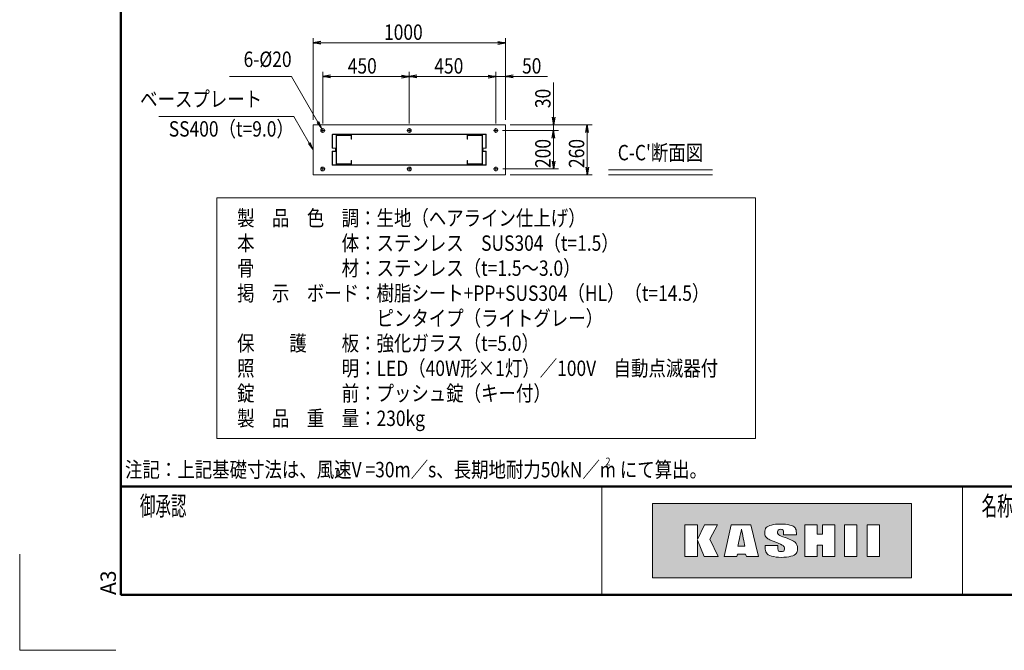
# Model space of a CAD drawing. Extents: x -9300 to 1225, y -6520 to 930.
# Drawn here: x -9300 to -4182, y -6520 to -3245 of the extents above; entities that cross this region are included whole.
import ezdxf
from ezdxf.enums import TextEntityAlignment as Align

# ---------------------------------------------------------------- set-up
doc = ezdxf.new("R2010")
doc.units = 0
doc.header["$LTSCALE"] = 25
doc.linetypes.add('CENTER2', pattern=[28.575, 19.05, -3.175, 3.175, -3.175])
doc.layers.get('0').update_dxf_attribs({"linetype": 'CONTINUOUS'})
for name, color, linetype, lineweight in [('AM_0', 7, 'CONTINUOUS', 20), ('AM_1', 41, 'CONTINUOUS', 50), ('AM_2', 121, 'CONTINUOUS', 9), ('AM_5', 3, 'CONTINUOUS', 9), ('AM_6', 2, 'CONTINUOUS', 9), ('AM_7', 4, 'CENTER2', 9), ('AM_8', 1, 'CONTINUOUS', 9), ('AM_BOR', 7, 'CONTINUOUS', 9), ('AM_CL', 1, 'CONTINUOUS', 9)]:
    doc.layers.add(name, color=color, linetype=linetype, lineweight=lineweight)
doc.styles.get("Standard").update_dxf_attribs({"font": 'romans.shx', "width": 0.83, "bigfont": 'extfont.shx'})

# ---------------------------------------------------------------- blocks, each defined once
blk = doc.blocks.new('SIZEA3')
at = {"layer": 'AM_6'}
blk.add_text('A3', height=3.2, rotation=90, dxfattribs=at).set_placement((-1, 0))
blk = doc.blocks.new('PS_A3')
at = {"layer": 'AM_1'}
for p, q in [((-195, 123.5), (-195, -138.5)), ((-195, -138.5), (195, -138.5))]:
    blk.add_line(p, q, dxfattribs=at)
at = {"layer": 'AM_CL'}
for q in [(-216, -130), (-196, -150), (-216, -150)]:
    blk.add_line((-216, -150), q, dxfattribs=at)
at = {"layer": 'AM_BOR'}
blk.add_blockref('SIZEA3', (-195, -138.5), dxfattribs=at)
blk = doc.blocks.new('PS_承認図(A3)')
at = {"layer": 'AM_8'}
h = blk.add_hatch(color=256, dxfattribs=at)
h.paths.add_polyline_path([(-234.82, 14.55), (-232.22, 14.55), (-232.22, 7.98), (-234.82, 7.98)], flags=16)
h.paths.add_polyline_path([(-239.52, 14.55), (-236.92, 14.55), (-236.92, 7.98), (-239.52, 7.98)], flags=16)
edge = h.paths.add_edge_path(flags=0)
edge.add_spline(control_points=[(-261.7, 10.15), (-261.62, 10.73), (-261.19, 12.44), (-260.91, 13.7), (-260.75, 12.6), (-260.36, 10.89), (-260.22, 10.15), (-260.22, 10.15), (-261.7, 10.15), (-261.7, 10.15)], knot_values=[0, 0, 0, 0, 1, 1, 1, 2, 2, 2, 3, 3, 3, 3], degree=3, periodic=0)
edge = h.paths.add_edge_path(flags=16)
edge.add_spline(control_points=[(-249.53, 12.5), (-249.53, 12.5), (-252.18, 12.5), (-252.18, 12.5), (-252.18, 12.5), (-252.18, 13.07), (-252.18, 13.07), (-252.18, 13.3), (-252.22, 13.41), (-252.3, 13.47), (-252.37, 13.54), (-252.5, 13.67), (-252.81, 13.67), (-253.08, 13.67), (-253.21, 13.59), (-253.33, 13.47), (-253.37, 13.44), (-253.46, 13.22), (-253.46, 13.09), (-253.46, 12.87), (-253.41, 12.71), (-253.31, 12.6), (-253.21, 12.49), (-252.82, 12.26), (-252.36, 12.1), (-251.04, 11.64), (-250.12, 11.24), (-249.78, 10.95), (-249.44, 10.66), (-249.26, 10.3), (-249.26, 9.64), (-249.26, 9.17), (-249.36, 8.83), (-249.55, 8.6), (-249.74, 8.38), (-250.1, 8.19), (-250.65, 8.04), (-251.19, 7.88), (-251.92, 7.81), (-252.64, 7.81), (-253.43, 7.81), (-254.1, 7.9), (-254.66, 8.07), (-255.22, 8.24), (-255.59, 8.47), (-255.76, 8.74), (-255.93, 9.01), (-256.02, 9.39), (-256.02, 9.89), (-256.02, 9.89), (-256.02, 10.29), (-256.02, 10.29), (-256.02, 10.29), (-253.36, 10.29), (-253.36, 10.29), (-253.36, 10.29), (-253.36, 9.59), (-253.36, 9.59), (-253.36, 9.33), (-253.28, 9.2), (-253.21, 9.13), (-253.13, 9.06), (-252.94, 9), (-252.75, 9), (-252.55, 9), (-252.25, 9.04), (-252.16, 9.13), (-252.06, 9.23), (-251.98, 9.36), (-251.98, 9.54), (-251.98, 9.93), (-252.11, 10.12), (-252.29, 10.24), (-252.47, 10.36), (-253.09, 10.66), (-253.82, 10.94), (-254.56, 11.23), (-255.04, 11.43), (-255.28, 11.56), (-255.52, 11.69), (-255.72, 11.87), (-255.88, 12.09), (-256.03, 12.32), (-256.11, 12.53), (-256.11, 12.86), (-256.11, 13.37), (-256, 13.74), (-255.78, 13.98), (-255.55, 14.22), (-255.2, 14.4), (-254.7, 14.53), (-254.2, 14.66), (-253.6, 14.73), (-252.9, 14.73), (-252.13, 14.73), (-251.41, 14.65), (-250.87, 14.51), (-250.33, 14.37), (-249.97, 14.18), (-249.79, 13.96), (-249.62, 13.74), (-249.53, 13.37), (-249.53, 12.85), (-249.53, 12.85), (-249.53, 12.5), (-249.53, 12.5)], knot_values=[0, 0, 0, 0, 1, 1, 1, 2, 2, 2, 3, 3, 3, 4, 4, 4, 5, 5, 5, 6, 6, 6, 7, 7, 7, 8, 8, 8, 9, 9, 9, 10, 10, 10, 11, 11, 11, 12, 12, 12, 13, 13, 13, 14, 14, 14, 15, 15, 15, 16, 16, 16, 17, 17, 17, 18, 18, 18, 19, 19, 19, 20, 20, 20, 21, 21, 21, 22, 22, 22, 23, 23, 23, 24, 24, 24, 25, 25, 25, 26, 26, 26, 27, 27, 27, 28, 28, 28, 29, 29, 29, 30, 30, 30, 31, 31, 31, 32, 32, 32, 33, 33, 33, 34, 34, 34, 35, 35, 35, 35], degree=3, periodic=1)
h.paths.add_polyline_path([(-265.92, 14.55), (-267.54, 11.59), (-265.77, 7.98), (-268.71, 7.98), (-270.11, 11.36), (-270.11, 7.98), (-272.7, 7.98), (-272.7, 14.55), (-270.11, 14.55), (-270.11, 11.51), (-268.6, 14.55)], flags=16)
h.paths.add_polyline_path([(-263.06, 14.55), (-264.5, 7.98), (-261.91, 7.98), (-261.76, 8.45), (-260.07, 8.45), (-259.92, 7.98), (-257.37, 7.98), (-258.98, 14.55)], flags=16)
h.paths.add_polyline_path([(-241.52, 14.55), (-241.52, 7.98), (-244.1, 7.98), (-244.1, 10.36), (-245.18, 10.36), (-245.18, 7.98), (-247.76, 7.98), (-247.76, 14.55), (-245.18, 14.55), (-245.18, 12.6), (-244.1, 12.6), (-244.1, 14.55)], flags=16)
h.paths.add_polyline_path([(-225.57, 3.53), (-279.43, 3.53), (-279.43, 18.97), (-225.57, 18.97)])
at = {"layer": 'AM_0'}
for p, q in [((-290, 22.5), (-290, 0)), ((-215, 22.5), (-215, 0)), ((-279.43, 3.53), (-279.43, 18.97)), ((-279.43, 18.97), (-225.57, 18.97)), ((-225.57, 18.97), (-225.57, 3.53)), ((-225.57, 3.53), (-279.43, 3.53))]:
    blk.add_line(p, q, dxfattribs=at)
for points in [[(-265.92, 14.55), (-267.54, 11.59), (-265.77, 7.98), (-268.71, 7.98), (-270.11, 11.36), (-270.11, 7.98), (-272.7, 7.98), (-272.7, 14.55), (-270.11, 14.55), (-270.11, 11.51), (-268.6, 14.55), (-265.92, 14.55)], [(-263.06, 14.55), (-264.5, 7.98), (-261.91, 7.98), (-261.76, 8.45), (-260.07, 8.45), (-259.92, 7.98), (-257.37, 7.98), (-258.98, 14.55), (-263.06, 14.55)], [(-241.52, 14.55), (-241.52, 7.98), (-244.1, 7.98), (-244.1, 10.36), (-245.18, 10.36), (-245.18, 7.98), (-247.76, 7.98), (-247.76, 14.55), (-245.18, 14.55), (-245.18, 12.6), (-244.1, 12.6), (-244.1, 14.55), (-241.52, 14.55)], [(-239.52, 14.55), (-236.92, 14.55), (-236.92, 7.98), (-239.52, 7.98), (-239.52, 14.55)], [(-234.82, 14.55), (-232.22, 14.55), (-232.22, 7.98), (-234.82, 7.98), (-234.82, 14.55)]]:
    blk.add_lwpolyline(points, dxfattribs=at)
for points, knots in [([(-249.53, 12.5), (-249.53, 12.5), (-252.18, 12.5), (-252.18, 12.5), (-252.18, 12.5), (-252.18, 13.07), (-252.18, 13.07), (-252.18, 13.3), (-252.22, 13.41), (-252.3, 13.47), (-252.37, 13.54), (-252.5, 13.67), (-252.81, 13.67), (-253.08, 13.67), (-253.21, 13.59), (-253.33, 13.47), (-253.37, 13.44), (-253.46, 13.22), (-253.46, 13.09), (-253.46, 12.87), (-253.41, 12.71), (-253.31, 12.6), (-253.21, 12.49), (-252.82, 12.26), (-252.36, 12.1), (-251.04, 11.64), (-250.12, 11.24), (-249.78, 10.95), (-249.44, 10.66), (-249.26, 10.3), (-249.26, 9.64), (-249.26, 9.17), (-249.36, 8.83), (-249.55, 8.6), (-249.74, 8.38), (-250.1, 8.19), (-250.65, 8.04), (-251.19, 7.88), (-251.92, 7.81), (-252.64, 7.81), (-253.43, 7.81), (-254.1, 7.9), (-254.66, 8.07), (-255.22, 8.24), (-255.59, 8.47), (-255.76, 8.74), (-255.93, 9.01), (-256.02, 9.39), (-256.02, 9.89), (-256.02, 9.89), (-256.02, 10.29), (-256.02, 10.29), (-256.02, 10.29), (-253.36, 10.29), (-253.36, 10.29), (-253.36, 10.29), (-253.36, 9.59), (-253.36, 9.59), (-253.36, 9.33), (-253.28, 9.2), (-253.21, 9.13), (-253.13, 9.06), (-252.94, 9), (-252.75, 9), (-252.55, 9), (-252.25, 9.04), (-252.16, 9.13), (-252.06, 9.23), (-251.98, 9.36), (-251.98, 9.54), (-251.98, 9.93), (-252.11, 10.12), (-252.29, 10.24), (-252.47, 10.36), (-253.09, 10.66), (-253.82, 10.94), (-254.56, 11.23), (-255.04, 11.43), (-255.28, 11.56), (-255.52, 11.69), (-255.72, 11.87), (-255.88, 12.09), (-256.03, 12.32), (-256.11, 12.53), (-256.11, 12.86), (-256.11, 13.37), (-256, 13.74), (-255.78, 13.98), (-255.55, 14.22), (-255.2, 14.4), (-254.7, 14.53), (-254.2, 14.66), (-253.6, 14.73), (-252.9, 14.73), (-252.13, 14.73), (-251.41, 14.65), (-250.87, 14.51), (-250.33, 14.37), (-249.97, 14.18), (-249.79, 13.96), (-249.62, 13.74), (-249.53, 13.37), (-249.53, 12.85), (-249.53, 12.85), (-249.53, 12.5), (-249.53, 12.5)], [0, 0, 0, 0, 1, 1, 1, 2, 2, 2, 3, 3, 3, 4, 4, 4, 5, 5, 5, 6, 6, 6, 7, 7, 7, 8, 8, 8, 9, 9, 9, 10, 10, 10, 11, 11, 11, 12, 12, 12, 13, 13, 13, 14, 14, 14, 15, 15, 15, 16, 16, 16, 17, 17, 17, 18, 18, 18, 19, 19, 19, 20, 20, 20, 21, 21, 21, 22, 22, 22, 23, 23, 23, 24, 24, 24, 25, 25, 25, 26, 26, 26, 27, 27, 27, 28, 28, 28, 29, 29, 29, 30, 30, 30, 31, 31, 31, 32, 32, 32, 33, 33, 33, 34, 34, 34, 35, 35, 35, 35]), ([(-261.7, 10.15), (-261.62, 10.73), (-261.19, 12.44), (-260.91, 13.7), (-260.75, 12.6), (-260.36, 10.89), (-260.22, 10.15), (-260.22, 10.15), (-261.7, 10.15), (-261.7, 10.15)], [0, 0, 0, 0, 1, 1, 1, 2, 2, 2, 3, 3, 3, 3])]:
    blk.add_open_spline(points, degree=3, knots=knots, dxfattribs=at)
at = {"layer": 'AM_1'}
for q in [(0, 22.5), (-390, 0)]:
    blk.add_line((-390, 22.5), q, dxfattribs=at)
at = {"layer": 'AM_6', "char_height": 4, "attachment_point": 4}
for s, insert in [('\\T1.4;\\W0.59;御承認', (-386, 18.5)), ('\\T1.4;\\W0.59;名称', (-211, 18.5))]:
    blk.add_mtext(s, dxfattribs=dict(at, insert=insert))
at = {"layer": 'AM_6', "width": 0.83}
for tag, height, p in [('SAKUSEI{6.5}', 4, (-179.5, 18.75)), ('ZUMEI1{16.8}', 5, (-306.5, 16.25)), ('SZUBAN{9}', 4, (-74, 17.5)), ('SKAIBAN{2}', 4, (-32, 17.5)), ('SYUSEI1{6.5}', 4, (-179.5, 11.25)), ('ZUMEI2{16.8}', 5, (-306.5, 5)), ('ZUBAN{7.2}', 5, (-74, 5)), ('KAIBAN{2}', 5, (-32, 5)), ('SYUSEI2{6.5}', 4, (-179.5, 3.75))]:
    blk.add_attdef(tag, text='', height=height, dxfattribs=at).set_placement(p, align=Align.MIDDLE_LEFT)
for tag, p in [('PAGE{2}', (-13, 15.25)), ('GEN-TITLE-SCA', (-203.75, 7)), ('TANTO{5}', (-140.5, 7)), ('SAKUZU{5}', (-119.5, 7)), ('KENZU{5}', (-98.5, 7)), ('TOTALPAGE{2}', (-13, 7.25))]:
    blk.add_attdef(tag, text='', height=4, dxfattribs=at).set_placement(p, align=Align.MIDDLE_CENTER)

msp = doc.modelspace()

# ---------------------------------------------------------------- linework, layer by layer
at = {"color": 0, "linetype": 'ByBlock', "lineweight": -2}
for p, q in [((-7735, -3358.3), (-7775, -3365)), ((-7735, -3371.7), (-7775, -3365)), ((-7775, -3365), (-7735, -3365)), ((-6815, -3358.3), (-6775, -3365)), ((-6815, -3371.7), (-6775, -3365)), ((-6775, -3365), (-6815, -3365)), ((-7685, -3533.3), (-7725, -3540)), ((-7685, -3546.7), (-7725, -3540)), ((-7725, -3540), (-7685, -3540)), ((-7315, -3533.3), (-7275, -3540)), ((-7315, -3546.7), (-7275, -3540)), ((-7275, -3540), (-7315, -3540)), ((-7235, -3533.3), (-7275, -3540)), ((-7235, -3546.7), (-7275, -3540)), ((-7275, -3540), (-7235, -3540)), ((-6865, -3533.3), (-6825, -3540)), ((-6865, -3533.3), (-6825, -3540)), ((-6865, -3546.7), (-6825, -3540)), ((-6825, -3540), (-6865, -3540)), ((-6865, -3546.7), (-6825, -3540)), ((-6825, -3540), (-6865, -3540)), ((-6735, -3533.3), (-6775, -3540)), ((-6735, -3546.7), (-6775, -3540)), ((-6775, -3540), (-6735, -3540)), ((-6531.7, -3750), (-6525, -3790)), ((-6518.3, -3750), (-6525, -3790)), ((-6525, -3790), (-6525, -3750)), ((-6531.7, -3860), (-6525, -3820)), ((-6531.7, -3860), (-6525, -3820)), ((-6518.3, -3860), (-6525, -3820)), ((-6525, -3820), (-6525, -3860)), ((-6518.3, -3860), (-6525, -3820)), ((-6525, -3820), (-6525, -3860)), ((-6356.7, -3830), (-6350, -3790)), ((-6343.3, -3830), (-6350, -3790)), ((-6350, -3790), (-6350, -3830)), ((-6531.7, -3980), (-6525, -4020)), ((-6518.3, -3980), (-6525, -4020)), ((-6525, -4020), (-6525, -3980)), ((-6356.7, -4010), (-6350, -4050)), ((-6343.3, -4010), (-6350, -4050)), ((-6350, -4050), (-6350, -4010))]:
    msp.add_line(p, q, dxfattribs=at)
at = {"layer": 'AM_0'}
for p, q in [((-7775, -3790), (-6775, -3790)), ((-7775, -3790), (-7775, -4050)), ((-6775, -4050), (-6775, -3790)), ((-7675, -3842), (-7675, -3910.5)), ((-7673.5, -3842), (-7673.5, -3910.5)), ((-7673, -3840), (-6877, -3840)), ((-7673, -3841.5), (-6877, -3841.5)), ((-7655, -3995.5), (-7655, -3844.5)), ((-7655, -3844.5), (-7575, -3844.5)), ((-7653, -3993.5), (-7653, -3846.5)), ((-7653, -3846.5), (-7577, -3846.5)), ((-7577, -3846.5), (-7577, -3864.5)), ((-7577, -3864.5), (-7575, -3864.5)), ((-7575, -3844.5), (-7575, -3864.5)), ((-6975, -3844.5), (-6975, -3864.5)), ((-6895, -3844.5), (-6975, -3844.5)), ((-6973, -3864.5), (-6975, -3864.5)), ((-6973, -3846.5), (-6973, -3864.5)), ((-6897, -3846.5), (-6973, -3846.5)), ((-6897, -3993.5), (-6897, -3846.5)), ((-6895, -3995.5), (-6895, -3844.5)), ((-6876.5, -3842), (-6876.5, -3910.5)), ((-6875, -3842), (-6875, -3910.5)), ((-7675, -3998), (-7675, -3929.5)), ((-7673.5, -3929.5), (-7673.5, -3998)), ((-7673, -3911), (-7658.5, -3911)), ((-7673, -3912.5), (-7658.5, -3912.5)), ((-7673, -3927.5), (-7657, -3927.5)), ((-7657, -3929), (-7673, -3929)), ((-7658, -3913), (-7658, -3926)), ((-7656.5, -3926), (-7658, -3926)), ((-7656.5, -3911), (-7656.5, -3927)), ((-7656.5, -3911), (-7655, -3911)), ((-7656.5, -3913), (-7656.5, -3926)), ((-7655, -3911), (-7655, -3927)), ((-6895, -3911), (-6895, -3927)), ((-6893.5, -3911), (-6895, -3911)), ((-6893.5, -3911), (-6893.5, -3927)), ((-6893.5, -3913), (-6893.5, -3926)), ((-6893.5, -3926), (-6892, -3926)), ((-6877, -3927.5), (-6893, -3927.5)), ((-6893, -3929), (-6877, -3929)), ((-6892, -3913), (-6892, -3926)), ((-6877, -3911), (-6891.5, -3911)), ((-6877, -3912.5), (-6891.5, -3912.5)), ((-6876.5, -3929.5), (-6876.5, -3998)), ((-6875, -3998), (-6875, -3929.5)), ((-7575, -3975.5), (-7577, -3975.5)), ((-7577, -3993.5), (-7577, -3975.5)), ((-7575, -3995.5), (-7575, -3975.5)), ((-6975, -3975.5), (-6973, -3975.5)), ((-6975, -3995.5), (-6975, -3975.5)), ((-6973, -3993.5), (-6973, -3975.5)), ((-6877, -3998.5), (-7673, -3998.5)), ((-6877, -4000), (-7673, -4000)), ((-7655, -3995.5), (-7575, -3995.5)), ((-7653, -3993.5), (-7577, -3993.5)), ((-6895, -3995.5), (-6975, -3995.5)), ((-6897, -3993.5), (-6973, -3993.5)), ((-7775, -4050), (-6775, -4050))]:
    msp.add_line(p, q, dxfattribs=at)
for centre in [(-7725, -3820), (-7275, -3820), (-6825, -3820), (-7725, -4020), (-7275, -4020), (-6825, -4020)]:
    msp.add_circle(centre, 10, dxfattribs=at)
for centre, radius, start, end in [((-7673, -3842), 2, 90, 180), ((-7673, -3842), 0.5, 90, 180), ((-6877, -3842), 2, 0, 90), ((-6877, -3842), 0.5, 0, 90), ((-7673, -3910.5), 2, 180, 270), ((-7673, -3929.5), 2, 90, 180), ((-7673, -3910.5), 0.5, 180, 270), ((-7673, -3929.5), 0.5, 90, 180), ((-7658.5, -3913), 2, 0, 90), ((-7658.5, -3913), 0.5, 0, 90), ((-7657, -3927), 0.5, 270, 0), ((-7657, -3927), 2, 270, 0), ((-6893, -3927), 2, 180, 270), ((-6891.5, -3913), 2, 90, 180), ((-6893, -3927), 0.5, 180, 270), ((-6891.5, -3913), 0.5, 90, 180), ((-6877, -3910.5), 0.5, 270, 0), ((-6877, -3910.5), 2, 270, 0), ((-6877, -3929.5), 2, 0, 90), ((-6877, -3929.5), 0.5, 0, 90), ((-7673, -3998), 2, 180, 270), ((-7673, -3998), 0.5, 180, 270), ((-6877, -3998), 2, 270, 0), ((-6877, -3998), 0.5, 270, 0)]:
    msp.add_arc(centre, radius, start, end, dxfattribs=at)
at = {"layer": 'AM_2'}
for p, q in [((-6239.6, -4025), (-5699.6, -4025)), ((-6239.6, -4050), (-5699.6, -4050)), ((-8275, -4170), (-8275, -5420)), ((-8275, -4170), (-5475, -4170)), ((-5475, -4170), (-5475, -5420)), ((-8275, -5420), (-5475, -5420))]:
    msp.add_line(p, q, dxfattribs=at)
at = {"layer": 'AM_5'}
for p, q in [((-7775, -3765), (-7775, -3340)), ((-7735, -3365), (-6815, -3365)), ((-6775, -3765), (-6775, -3340)), ((-7725, -3783), (-7725, -3515)), ((-7275, -3783), (-7275, -3515)), ((-7275, -3783), (-7275, -3515)), ((-6825, -3783), (-6825, -3515)), ((-6825, -3783), (-6825, -3515)), ((-6775, -3765), (-6775, -3515)), ((-7685, -3540), (-7315, -3540)), ((-7235, -3540), (-6865, -3540)), ((-6865, -3540), (-6905, -3540)), ((-6825, -3540), (-6775, -3540)), ((-6735, -3540), (-6556.2, -3540)), ((-6525, -3750), (-6525, -3571.2)), ((-6790, -3820), (-6500, -3820)), ((-6788, -3820), (-6500, -3820)), ((-6750, -3790), (-6325, -3790)), ((-6750, -3790), (-6500, -3790)), ((-6525, -3820), (-6525, -3790)), ((-6350, -4010), (-6350, -3830)), ((-6525, -3860), (-6525, -3980)), ((-6525, -3860), (-6525, -3900)), ((-6788, -4020), (-6500, -4020)), ((-6750, -4050), (-6325, -4050))]:
    msp.add_line(p, q, dxfattribs=at)
at = {"layer": 'AM_5', "color": 3}
for p, q in [((-7886.7, -3540), (-8209.2, -3540)), ((-7750, -3776.7), (-7886.7, -3540)), ((-7875, -3746.8), (-8577.5, -3746.8)), ((-7795, -3885.4), (-7875, -3746.8)), ((-7754.6, -3779.3), (-7730, -3811.3)), ((-7750, -3776.7), (-7730, -3811.3)), ((-7745.4, -3774.1), (-7730, -3811.3)), ((-7799.6, -3888), (-7775, -3920)), ((-7795, -3885.4), (-7775, -3920)), ((-7790.4, -3882.7), (-7775, -3920))]:
    msp.add_line(p, q, dxfattribs=at)
at = {"layer": 'AM_7', "ltscale": 0.025}
for p, q in [((-7725, -3820), (-7737, -3820)), ((-7725, -3820), (-7725, -3808)), ((-7725, -3820), (-7713, -3820)), ((-7725, -3820), (-7725, -3832)), ((-7275, -3820), (-7287, -3820)), ((-7275, -3820), (-7275, -3808)), ((-7275, -3820), (-7275, -3832)), ((-7275, -3820), (-7263, -3820)), ((-6825, -3820), (-6837, -3820)), ((-6825, -3820), (-6825, -3808)), ((-6825, -3820), (-6825, -3832)), ((-6825, -3820), (-6813, -3820)), ((-7725, -4020), (-7737, -4020)), ((-7725, -4020), (-7725, -4008)), ((-7725, -4020), (-7725, -4032)), ((-7725, -4020), (-7713, -4020)), ((-7275, -4020), (-7287, -4020)), ((-7275, -4020), (-7275, -4008)), ((-7275, -4020), (-7275, -4032)), ((-7275, -4020), (-7263, -4020)), ((-6825, -4020), (-6837, -4020)), ((-6825, -4020), (-6825, -4008)), ((-6825, -4020), (-6813, -4020)), ((-6825, -4020), (-6825, -4032))]:
    msp.add_line(p, q, dxfattribs=at)
at = {"layer": 'AM_7', "ltscale": 0.1}
for p, q in [((-7653.5, -3920), (-7661, -3920)), ((-7659.5, -3920), (-7652, -3920)), ((-6896.5, -3920), (-6889, -3920))]:
    msp.add_line(p, q, dxfattribs=at)

# ---------------------------------------------------------------- block references
at = {"layer": 'AM_0', "lineweight": 0, "xscale": 25, "yscale": 25, "zscale": 25}
for name, p in [('PS_A3', (-3900, -2770)), ('PS_承認図(A3)', (975, -6232.5))]:
    msp.add_blockref(name, p, dxfattribs=at)

# ---------------------------------------------------------------- texts
at = {"layer": 'AM_5', "linetype": 'Continuous', "width": 0.83}
for s, p in [('1000', (-7406.2, -3349.4)), ('450', (-7594.9, -3524.4)), ('450', (-7144.9, -3524.4)), ('50', (-6688.9, -3524.4))]:
    msp.add_text(s, height=80, dxfattribs=at).set_placement(p)
for s, p in [('30', (-6540.6, -3703.9)), ('200', (-6540.6, -4014.9)), ('260', (-6365.6, -4014.9))]:
    msp.add_text(s, height=80, rotation=90, dxfattribs=at).set_placement(p)
at = {"layer": 'AM_6', "width": 0.83}
for s, p in [('6-%%C20', (-7886.7, -3515)), ('ベースプレート', (-8040, -3721.8))]:
    msp.add_text(s, height=80, dxfattribs=at).set_placement(p, align=Align.BOTTOM_RIGHT)
msp.add_text('SS400（t=9.0）', height=80, dxfattribs=at).set_placement((-7875, -3771.8), align=Align.TOP_RIGHT)
msp.add_text("C-C'断面図", height=80, dxfattribs=at).set_placement((-5969.6, -4000), align=Align.BOTTOM_CENTER)
for s, height, p in [('製\u3000品\u3000色\u3000調：生地（ヘアライン仕上げ）', 80, (-8170, -4275)), ('本\u3000\u3000\u3000\u3000\u3000体：ステンレス\u3000SUS304（t=1.5）', 80, (-8170, -4405)), ('骨\u3000\u3000\u3000\u3000\u3000材：ステンレス（t=1.5～3.0）', 80, (-8170, -4535)), ('掲\u3000示\u3000ボード：樹脂シート+PP+SUS304（HL）（t=14.5）', 80, (-8170, -4665)), ('\u3000\u3000\u3000\u3000\u3000\u3000\u3000\u3000ピンタイプ（ライトグレー）', 80, (-8170, -4795)), ('保\u3000\u3000護\u3000\u3000板：強化ガラス（t=5.0）', 80, (-8170, -4925)), ('照\u3000\u3000\u3000\u3000\u3000明：LED（40W形×1灯）／100V\u3000自動点滅器付', 80, (-8170, -5055)), ('錠\u3000\u3000\u3000\u3000\u3000前：プッシュ錠（キー付）', 80, (-8170, -5185)), ('製\u3000品\u3000重\u3000量：230kg', 80, (-8170, -5315)), ('2', 40, (-6254.4, -5539.3)), ('注記：上記基礎寸法は、風速V =30m／s、長期地耐力50kN／m にて算出。', 80, (-8752.6, -5581.5)), ('0', 40, (-7658.2, -5601.5))]:
    msp.add_text(s, height=height, dxfattribs=at).set_placement(p, align=Align.MIDDLE_LEFT)

doc.saveas('drawing.dxf')
